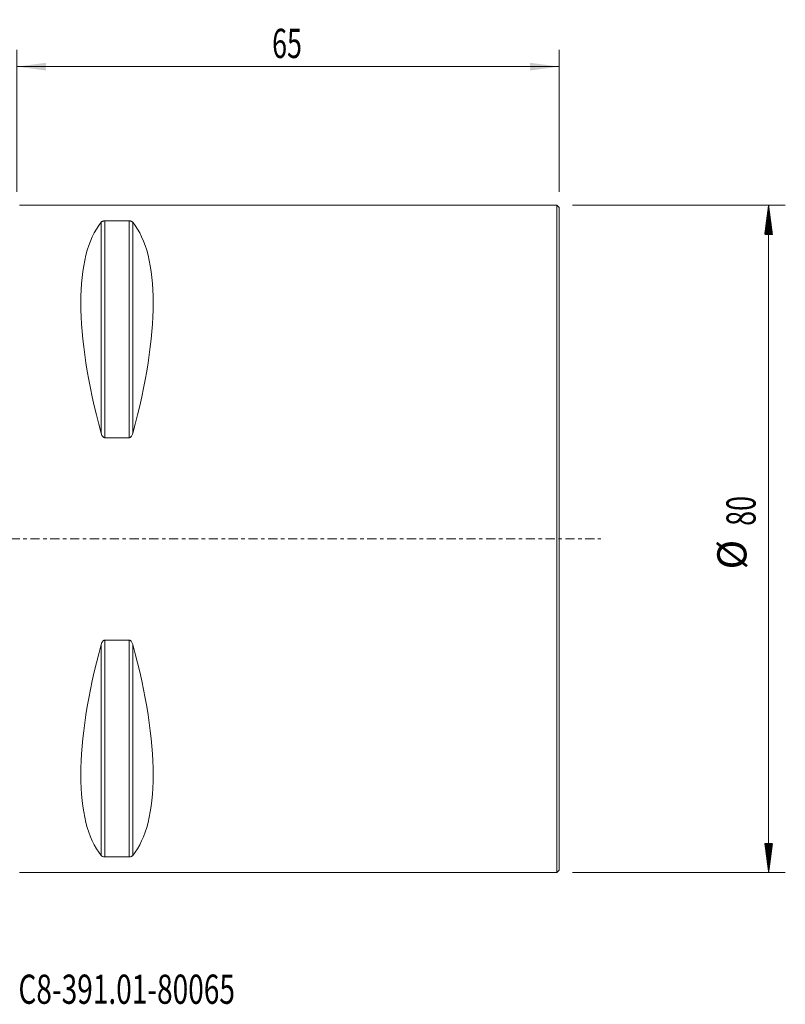
# Model space of a CAD drawing. Units: millimetres. Extents: x -76 to 92, y -56 to 62.
# Drawn here: x 0 to 92, y -56 to 62 of the extents above; entities that cross this region are included whole.
import ezdxf

# ---------------------------------------------------------------- set-up
doc = ezdxf.new("R2010")
doc.units = ezdxf.units.MM
doc.linetypes.add('CENTER', pattern=[47.5, 22, -8.5, 8.5, -8.5])
for name, color, linetype in [('1', 4, 'Continuous'), ('2', 7, 'Continuous'), ('SK2', 7, 'Continuous'), ('SK4', 2, 'CENTER'), ('SK6', 5, 'Continuous')]:
    doc.layers.add(name, color=color, linetype=linetype)
doc.styles.add('iso_b_vert', font='simplex.shx')
doc.dimstyles.get("Standard").update_dxf_attribs({"dimtxt": 0.18, "dimasz": 0.18, "dimexe": 0.18, "dimexo": 0.0625, "dimgap": 0.09, "dimtad": 1, "dimzin": 0, "dimdsep": 52, "dimtxsty": 'Standard', "dimcen": 0.09, "dimadec": 0, "dimazin": 0, "dimtfac": 1, "dimtdec": 4, "dimtofl": 0, "dimtmove": 0, "dimatfit": 3, "dimfxl": 1, "dimtolj": 1, "dimtzin": 0, "dimarcsym": 0})

# ---------------------------------------------------------------- blocks, each defined once
blk = doc.blocks.new('_U0')
at = {"layer": '2', "lineweight": 13}
for p, q in [((0, 41.5875), (0, 58.6)), ((65, 41.5875), (65, 58.6)), ((65, 56.6), (0, 56.6))]:
    blk.add_line(p, q, dxfattribs=at)
at = {"layer": '2', "lineweight": 18}
for points in [[(0, 56.6), (3.499998, 57.060784), (3.500002, 56.139216)], [(65, 56.6), (61.500002, 56.139216), (61.499998, 57.060784)]]:
    blk.add_solid(points, dxfattribs=at)
at = {"layer": '2', "lineweight": 18, "insert": (30.595034, 57.632634), "char_height": 3.5, "attachment_point": 7, "line_spacing_factor": 1.084337, "style": 'iso_b_vert'}
blk.add_mtext('\\W0.6740;65', dxfattribs=at)

msp = doc.modelspace()

# ---------------------------------------------------------------- hatches: boundary and pattern name
at = {"layer": 'SK2', "lineweight": 13}
h = msp.add_hatch(dxfattribs=at)
h.set_pattern_fill('ANSI31', color=256, scale=0.0062, style=0)
h.paths.add_polyline_path([(90.1, 40), (90.56, 36.5), (89.64, 36.5)])
h = msp.add_hatch(dxfattribs=at)
h.set_pattern_fill('ANSI31', color=256, scale=0.0062, style=0)
h.paths.add_polyline_path([(90.1, -40), (89.64, -36.5), (90.56, -36.5)])

# ---------------------------------------------------------------- linework, layer by layer
at = {"layer": '1', "lineweight": 18}
for p, q in [((64.7, 40), (0.3, 40)), ((64.7, 0), (64.7, 40)), ((65, 39.7), (64.7, 40)), ((65, 0), (65, 39.7)), ((13.46, 38.12), (10.54, 38.12)), ((10.54, 12.13), (13.46, 12.13)), ((64.7, -40), (64.7, 0)), ((65, -39.7), (65, 0)), ((13.46, -12.13), (10.54, -12.13)), ((10.54, -38.12), (13.46, -38.12)), ((0.3, -40), (64.7, -40)), ((64.7, -40), (65, -39.7))]:
    msp.add_line(p, q, dxfattribs=at)
at = {"layer": '1', "lineweight": 13}
for p, q in [((10.11, 37.94), (10.11, 12.66)), ((10.54, 38.12), (10.54, 12.13)), ((13.46, 38.12), (13.46, 12.13)), ((13.89, 37.94), (13.89, 12.66)), ((10.11, -12.66), (10.11, -37.94)), ((10.54, -12.13), (10.54, -38.12)), ((13.46, -12.13), (13.46, -38.12)), ((13.89, -12.66), (13.89, -37.94))]:
    msp.add_line(p, q, dxfattribs=at)
at = {"layer": '1', "lineweight": 18}
for centre, major_axis, start_param, end_param in [((30.76, 0), (18.73, -39.48), -2.980494, -2.053646), ((-6.76, 0), (18.73, 39.48), -1.087947, -0.161099), ((30.76, 0), (18.73, 39.48), 2.053646, 2.980494), ((-6.76, 0), (18.73, -39.48), 0.161099, 1.087947)]:
    msp.add_ellipse(centre, major_axis=major_axis, ratio=0.341999, start_param=start_param, end_param=end_param, dxfattribs=at)
for points, knots in [([(10.54, 38.12), (10.51, 38.12), (10.48, 38.11), (10.42, 38.11), (10.39, 38.1), (10.32, 38.08), (10.28, 38.07), (10.21, 38.04), (10.19, 38.02), (10.14, 37.98), (10.12, 37.96), (10.11, 37.94)], [0, 0, 0, 0, 0.125, 0.125, 0.25, 0.25, 0.5, 0.5, 0.75, 0.75, 1, 1, 1, 1]), ([(13.89, 37.94), (13.88, 37.96), (13.86, 37.98), (13.81, 38.02), (13.79, 38.04), (13.72, 38.07), (13.68, 38.08), (13.61, 38.1), (13.58, 38.11), (13.52, 38.11), (13.49, 38.12), (13.46, 38.12)], [0, 0, 0, 0, 0.25, 0.25, 0.5, 0.5, 0.75, 0.75, 0.875, 0.875, 1, 1, 1, 1]), ([(10.11, 12.66), (10.12, 12.6), (10.14, 12.54), (10.19, 12.43), (10.21, 12.38), (10.28, 12.28), (10.32, 12.23), (10.39, 12.18), (10.42, 12.16), (10.48, 12.14), (10.51, 12.13), (10.54, 12.13)], [0, 0, 0, 0, 0.25, 0.25, 0.5, 0.5, 0.75, 0.75, 0.875, 0.875, 1, 1, 1, 1]), ([(13.46, 12.13), (13.49, 12.13), (13.52, 12.14), (13.58, 12.16), (13.61, 12.18), (13.68, 12.23), (13.72, 12.28), (13.79, 12.38), (13.81, 12.43), (13.86, 12.54), (13.88, 12.6), (13.89, 12.66)], [0, 0, 0, 0, 0.125, 0.125, 0.25, 0.25, 0.5, 0.5, 0.75, 0.75, 1, 1, 1, 1]), ([(10.54, -12.13), (10.51, -12.13), (10.48, -12.14), (10.42, -12.16), (10.39, -12.18), (10.32, -12.23), (10.28, -12.28), (10.21, -12.38), (10.19, -12.43), (10.14, -12.54), (10.12, -12.6), (10.11, -12.66)], [0, 0, 0, 0, 0.125, 0.125, 0.25, 0.25, 0.5, 0.5, 0.75, 0.75, 1, 1, 1, 1]), ([(13.89, -12.66), (13.88, -12.6), (13.86, -12.54), (13.81, -12.43), (13.79, -12.38), (13.72, -12.28), (13.68, -12.23), (13.61, -12.18), (13.58, -12.16), (13.52, -12.14), (13.49, -12.13), (13.46, -12.13)], [0, 0, 0, 0, 0.25, 0.25, 0.5, 0.5, 0.75, 0.75, 0.875, 0.875, 1, 1, 1, 1]), ([(10.11, -37.94), (10.12, -37.96), (10.14, -37.98), (10.19, -38.02), (10.21, -38.04), (10.28, -38.07), (10.32, -38.08), (10.39, -38.1), (10.42, -38.11), (10.48, -38.11), (10.51, -38.12), (10.54, -38.12)], [0, 0, 0, 0, 0.25, 0.25, 0.5, 0.5, 0.75, 0.75, 0.875, 0.875, 1, 1, 1, 1]), ([(13.46, -38.12), (13.49, -38.12), (13.52, -38.11), (13.58, -38.11), (13.61, -38.1), (13.68, -38.08), (13.72, -38.07), (13.79, -38.04), (13.81, -38.02), (13.86, -37.98), (13.88, -37.96), (13.89, -37.94)], [0, 0, 0, 0, 0.125, 0.125, 0.25, 0.25, 0.5, 0.5, 0.75, 0.75, 1, 1, 1, 1])]:
    msp.add_open_spline(points, degree=3, knots=knots, dxfattribs=at)
at = {"layer": 'SK2', "lineweight": 13}
for p, q in [((66.59, 40), (92.1, 40)), ((90.1, 40), (90.1, -40)), ((66.59, -40), (92.1, -40))]:
    msp.add_line(p, q, dxfattribs=at)
at = {"layer": 'SK4', "lineweight": 18, "ltscale": 0.05}
msp.add_line((-53, 0), (70, 0), dxfattribs=at)

# ---------------------------------------------------------------- texts
at = {"layer": 'SK2', "lineweight": 18, "char_height": 3.5, "attachment_point": 7, "rotation": 90, "line_spacing_factor": 1.084337, "style": 'iso_b_vert'}
for s, insert in [('\\W0.6740;80', (88.54, 1.57)), ('%%c', (88.54, -3.66))]:
    msp.add_mtext(s, dxfattribs=dict(at, insert=insert))
at = {"layer": 'SK6', "lineweight": 18, "insert": (0.19, -55.72), "char_height": 3.5, "attachment_point": 7, "line_spacing_factor": 1.084337, "style": 'iso_b_vert'}
msp.add_mtext('\\W0.7044;C8-391.01-80065', dxfattribs=at)

# ---------------------------------------------------------------- dimensions: what is measured, and where the dimension line sits
at = {"layer": '2', "lineweight": 18}
dim = msp.add_linear_dim(base=(0, 56.6), p1=(65, 40), p2=(0, 40), dimstyle='Standard', override={"dimtxt": 3.5, "dimasz": 3.5, "dimexe": 2, "dimexo": 1.5875, "dimgap": 1.75, "dimtad": 1, "dimtih": 1, "dimtoh": 0, "dimdec": 1, "dimlfac": 1, "dimzin": 8, "dimdsep": 44, "dimlunit": 2, "dimpost": '<>', "dimtxsty": 'iso_b_vert', "dimsah": 1, "dimse1": 0, "dimse2": 0, "dimsd1": 0, "dimsd2": 0, "dimclrd": 2, "dimclre": 2, "dimclrt": 2, "dimtol": 0, "dimtm": -0.1, "dimtfac": 1, "dimtdec": 2, "dimtofl": 1, "dimtmove": 0, "dimtzin": 8, "dimlwd": 13, "dimlwe": 13}, dxfattribs=at)
dim.commit()
dim.dimension.update_dxf_attribs({"geometry": '_U0', "text_midpoint": (32.5, 56.6)})

doc.saveas('drawing.dxf')
